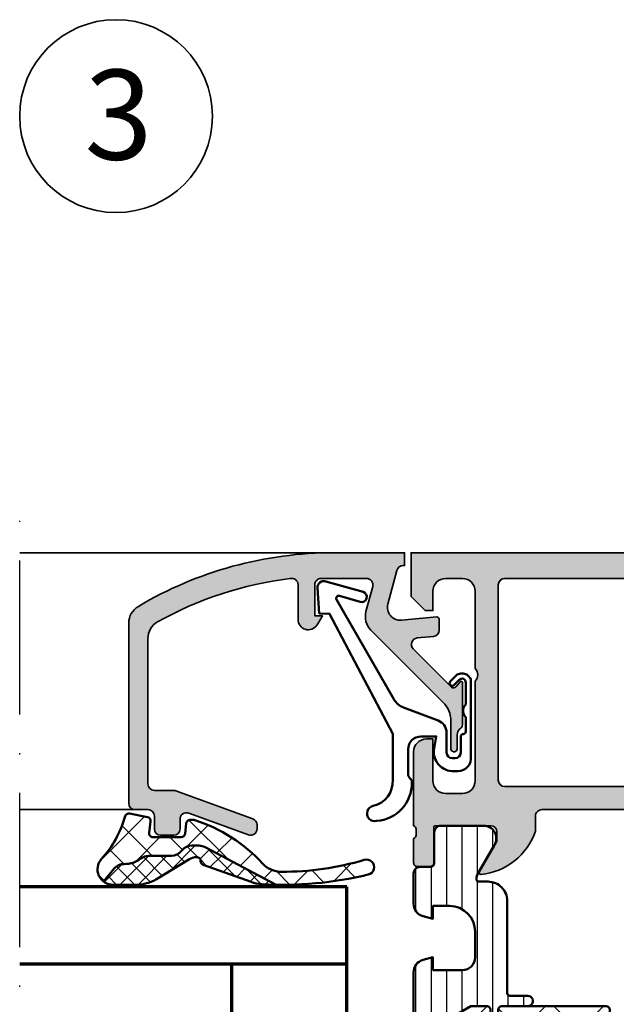
# Model space of a CAD drawing. Units: millimetres. Extents: x 119 to 5175, y 11388 to 12659.
# Drawn here: x 1676 to 1723, y 11891 to 11967 of the extents above; entities that cross this region are included whole.
import ezdxf

# ---------------------------------------------------------------- set-up
doc = ezdxf.new("R2010")
doc.units = ezdxf.units.MM
doc.linetypes.add('ACAD_ISO10W100', pattern=[18, 12, -3, 0, -3])
for name, color, linetype, lineweight in [('S02_Beschriftung', 40, 'Continuous', 25), ('S03_AL_Kontur', 255, 'Continuous', 35), ('S04_AL_Schraffur', 253, 'Continuous', 25), ('S05_EPDM_Kontur', 31, 'Continuous', 50), ('S06_EPDM_Schraffur', 43, 'Continuous', 25), ('S07_Isolation_Kontur', 91, 'Continuous', 50), ('S08_Isolation_Schraffur', 103, 'Continuous', 25), ('S13_Zubehör_Kontur', 32, 'Continuous', 50), ('S15_Glas_Kontur', 4, 'Continuous', 70), ('S18_Mittellinie', 10, 'ACAD_ISO10W100', 25)]:
    doc.layers.add(name, color=color, linetype=linetype, lineweight=lineweight)
doc.styles.add('K_A0_9', font='arial.ttf', dxfattribs={"height": 8.9808})

# ---------------------------------------------------------------- blocks, each defined once
blk = doc.blocks.new('203101_s')
at = {"layer": 'S13_Zubehör_Kontur'}
blk.add_lwpolyline([(3.044495691048247, 3.107028561441891), (7.508195664819357, 10.85391541155443, 0.6681987890956769), (7.27813312012222, 11.14312626925106), (5.656692504882812, 10.67808532714843, -0.999999999999999), (5.436187744140622, 11.44709777832031), (8.329452514648436, 12.27682495117187, -0.5345319138980116), (8.986877441406246, 11.76779174804687), (8.847366333007807, 9.77265930175781), (8.04443359375, 9.758651733398436), (3.128921508789062, 0.4103088378906257), (3.128921508789062, -3.179656982421877, 0.3638832448013037), (4.639175415039063, -5.213470458984376, -1.034287221123862), (4.379187278531588, -6.384275697378454, -0.3966758071026363), (1.628921508789062, -3.403259277343748, -0.2072647179972161), (1.782470566486254, -3.044967970199969, 0.198946811845851), (1.928924560546875, -2.691406249999998), (1.928924560546875, -0.803253173828125, 0.414212422241688), (0.928924560546875, 0.1967315673828125), (-0.2672882080078125, 0.1967315673828125), (-0.131561279296875, -0.5730590820312503, -0.4775156101527746), (-1.468551635742188, -2.503265380859375), (-1.971084594726564, -2.503265380859374, -0.4445650033545019), (-2.971084594726561, -1.360946655273438), (-2.971084594726562, 4.696777341712306), (-2.717529296875007, 4.950332639563864, -0.1989108204081941), (-2.363983154296876, 5.096771238196681), (-2.18455505371094, 5.096771238196681, -0.1989532027767187), (-1.831008911132806, 4.950332639563864), (-1.355026245117188, 4.474365232337307, -0.9647350694080143), (-1.637863159179687, 4.191513059485744), (-2.0589599609375, 4.612594602454493, 0.6681976453014834), (-2.571090698242188, 4.400466916907617), (-2.57106969418021, 2.696746826188266, -0.4399823393543367), (-2.571090698242188, 1.696746826188266), (-2.571090698242187, 0.5869476318359373, 0.4142135623730951), (-2.371081542970278, 0.3869476318404524, -0.4142135623730953), (-2.17108154296875, 0.1869476318359375), (-2.17108154296875, -1.053265380859376, 0.4142135623730951), (-1.721081542968749, -1.503265380859375), (-1.521087646484375, -1.503265380859375, 0.4141990179141337), (-1.071075439453125, -1.053253173828125), (-1.071075439453125, 0.4965362548828134, -0.3153080900979291), (-0.4131011962890629, 1.43621826171875), (2.275365845504233, 2.452865059622364, 0.1733393685330816)], format="xyb", close=True, dxfattribs=at)
blk = doc.blocks.new('431500_s')
at = {"layer": 'S04_AL_Schraffur'}
h = blk.add_hatch(color=256, dxfattribs=at)
h.paths.add_polyline_path([(-9.699999999999022, -20.49998474098215), (-9.69999999999976, -21.67002525929502, 0.2950520157237049), (-5.451652079404995, -25.04933548774931, 0.6105378334004039), (-5.318504542377923, -24.84282032302769), (-6.700000000000274, -22.45000000000004), (-6.699999999999818, -21.75000000000034, -0.4142135623730951), (-6.200000000000272, -21.25), (-1.879974319042813, -21.25, -0.4142135623730951), (-1.779974319042814, -21.35), (-1.779974319042815, -24.12999799999966, 0.4142135623730951), (-1.479974319042812, -24.42999799999966), (-0.500000000000028, -24.42999799999966, 0.414213562373096), (-0.2000000000000312, -24.12999799999964), (-0.2000000000000242, -22.24998699999115, -0.3381811729244437), (-0.4000010000000316, -21.97678299999112), (-0.4000010000000316, -21.52318899999113, -0.3382124742369659), (-0.2000000000000455, -21.24999999999966), (-0.2000000000000455, -15.50000000000014, 0.4142135623730951), (-1.200000000000045, -14.5), (-1.700000000000046, -14.5), (-1.700000000000046, -17.74999999999977, -0.4142135623730951), (-2.700000000000046, -18.75), (-3.999999999999772, -18.75, -0.4142135623730617), (-5.000000000000227, -17.75000000000011), (-5, -10, -0.3999999999999497), (-5, -9), (-5.000000000000227, -3.000000000000113, -0.4142135623730949), (-4.000000000000227, -2), (-2.700000000000046, -2, -0.4142135623730951), (-1.700000000000046, -2.999999999999886), (-1.700000000000045, -4.5), (-1.100000000000589, -4.500000000000028), (-2.273736754432321e-13, -3.400000000000319), (0, 0), (-32, 0), (-31.99999999999977, -3.399999999999981), (-30.9000000000001, -4.5), (-30.30000000000019, -4.500000000000002), (-30.30000000000018, -2.999999999999797, -0.4142135623730951), (-29.30000000000016, -2), (-28.00000000000048, -1.999999999999886, -0.4142135623731283), (-27, -2.999999999999858), (-27, -9, -0.3999999999999496), (-27, -10), (-27.00000000000045, -17.74999999999977, -0.4142135623731283), (-27.99999999999998, -18.75), (-29.30000000000041, -18.75, -0.4142135623730951), (-30.30000000000018, -17.75000000000009), (-30.30000000000018, -14.5), (-30.80000000000041, -14.5, 0.414213562373095), (-31.80000000000018, -15.49999999999977), (-31.80000000000041, -21.24999999999989, -0.3382124742369619), (-31.5999990000002, -21.52318899999166), (-31.5999990000002, -21.97678299999165, -0.3381811729244518), (-31.80000000000019, -22.24998699999164), (-31.80000000000019, -24.12999800000019, 0.4142135623731023), (-31.50000000000019, -24.42999800000017), (-30.52002568095741, -24.42999800000016, 0.4142135623730876), (-30.22002568095741, -24.12999800000016), (-30.22002568095742, -21.35, -0.4142135623730968), (-30.12002568095742, -21.25), (-25.80000000000018, -21.25, -0.4142135623730951), (-25.30000000000019, -21.74999999999989), (-25.29999999999996, -22.45000000000028), (-26.68149545762231, -24.84282032302736, 0.6105378334012395), (-26.54834792059501, -25.04933548774954, 0.2950520157234363), (-22.30000000000021, -21.67002525929655), (-22.30000000000058, -20.49998474098203, -0.4142135623731908), (-21.80000000000058, -19.99998474098186), (-10.19999999999902, -19.99998474098186, -0.4142135623732854)])
h.paths.add_polyline_path([(-24.70000000000005, -18.19983673094521, -0.4142135623730951), (-25.20000000000005, -17.69983673094521), (-25.20000000000005, -2.5, -0.4142135623730951), (-24.70000000000005, -2), (-7.300000000000182, -2, -0.4142135623730951), (-6.800000000000182, -2.5), (-6.800000000000182, -17.69983673094521, -0.4142135623730951), (-7.300000000000182, -18.19983673094521)], flags=16)
at = {"layer": 'S03_AL_Kontur'}
for points in [[(-5.318504542377923, -24.84282032302769), (-6.700000000000273, -22.45000000000005), (-6.699999999999818, -21.75000000000034, -0.414213562373095), (-6.200000000000272, -21.25), (-1.879974319042813, -21.25, -0.414213562373095), (-1.779974319042814, -21.35), (-1.779974319042815, -24.12999799999966, 0.414213562373095), (-1.479974319042812, -24.42999799999966), (-0.500000000000028, -24.42999799999966, 0.4142135623730961), (-0.2000000000000312, -24.12999799999964), (-0.2000000000000242, -22.24998699999115, -0.3381811729244437), (-0.4000010000000316, -21.97678299999112), (-0.4000010000000316, -21.52318899999113, -0.3382124742369659), (-0.2000000000000455, -21.24999999999966), (-0.2000000000000455, -15.50000000000014, 0.414213562373095), (-1.200000000000045, -14.5), (-1.700000000000046, -14.5), (-1.700000000000046, -17.74999999999977, -0.414213562373095), (-2.700000000000046, -18.75), (-3.999999999999772, -18.75, -0.4142135623730617), (-5.000000000000227, -17.75000000000011), (-5, -10, -0.3999999999999497), (-5, -9), (-5.000000000000227, -3.000000000000113, -0.4142135623730949), (-4.000000000000227, -2), (-2.700000000000046, -2, -0.414213562373095), (-1.700000000000046, -2.999999999999886), (-1.700000000000045, -4.500000000000001), (-1.100000000000591, -4.500000000000028), (-2.273736754432321e-13, -3.400000000000319), (0, 0), (-32, 0), (-31.99999999999977, -3.399999999999982), (-30.90000000000009, -4.5), (-30.30000000000019, -4.500000000000001), (-30.30000000000018, -2.999999999999797, -0.414213562373095), (-29.30000000000016, -2), (-28.00000000000048, -1.999999999999886, -0.4142135623731283), (-27, -2.999999999999858), (-27, -9, -0.3999999999999495), (-27, -10), (-27.00000000000045, -17.74999999999977, -0.4142135623731283), (-27.99999999999998, -18.75), (-29.30000000000041, -18.75, -0.414213562373095), (-30.30000000000018, -17.75000000000009), (-30.30000000000018, -14.5), (-30.80000000000041, -14.5, 0.414213562373095), (-31.80000000000018, -15.49999999999977), (-31.80000000000041, -21.24999999999989, -0.338212474236962), (-31.5999990000002, -21.52318899999166), (-31.5999990000002, -21.97678299999165, -0.3381811729244517), (-31.80000000000019, -22.24998699999164), (-31.80000000000019, -24.12999800000019, 0.4142135623731023), (-31.50000000000019, -24.42999800000017), (-30.52002568095741, -24.42999800000016, 0.4142135623730878), (-30.22002568095741, -24.12999800000016), (-30.22002568095742, -21.35, -0.4142135623730967), (-30.12002568095742, -21.25), (-25.80000000000018, -21.25, -0.414213562373095), (-25.30000000000019, -21.74999999999989), (-25.29999999999996, -22.45000000000028), (-26.68149545762231, -24.84282032302736, 0.6105378334012396), (-26.54834792059501, -25.04933548774954, 0.2950520157234364), (-22.30000000000021, -21.67002525929655), (-22.30000000000058, -20.49998474098203, -0.4142135623731908), (-21.80000000000058, -19.99998474098186), (-10.19999999999902, -19.99998474098186, -0.4142135623732854), (-9.699999999999022, -20.49998474098215), (-9.69999999999976, -21.67002525929502, 0.295052015723705), (-5.451652079404995, -25.04933548774931, 0.6105378334004038)], [(-7.300000000000182, -18.19983673094521, 0.414213562373095), (-6.800000000000182, -17.69983673094521), (-6.800000000000182, -2.5, 0.414213562373095), (-7.300000000000182, -2), (-24.70000000000005, -2, 0.414213562373095), (-25.20000000000005, -2.5), (-25.20000000000005, -17.69983673094521, 0.414213562373095), (-24.70000000000005, -18.19983673094521)]]:
    blk.add_lwpolyline(points, format="xyb", close=True, dxfattribs=at)
blk = doc.blocks.new('284461_s')
at = {"layer": 'S08_Isolation_Schraffur'}
h = blk.add_hatch(dxfattribs=at)
h.set_pattern_fill('LINIE', color=256, scale=1.2, angle=89.99999999999999, style=0)
h.set_pattern_definition([(90, (-199.8033798540092, 90.774211283871), (-1.2, 6.613092715395706e-16), [])])
h.paths.add_polyline_path([(-3.79943154805113, 11.25006280267155), (-1.499413237504596, 11.25006280267167), (-1.499436125687849, 10.25006280267161), (-0.7416691717349958, 10.45267428768574, 0.3396024345479492), (2.515009669178319e-05, 11.41873752403524), (2.515009669447665e-05, 26.08126247596476, 0.3396142653031903), (-0.7417101615165457, 27.04733667121718), (-1.499796774815133, 27.24999916227205), (-1.499731457163984, 26.24999916414333), (-3.799749765640167, 26.24990157559023, -0.4141468880379688), (-4.799799823602365, 27.24985914489832), (-4.799884682538215, 29.24985914309821, -0.4142135623731223), (-2.799969543274068, 31.24994400023377), (-1.499943604503636, 31.24999915964259), (-1.499901175035456, 30.24999916054287), (-0.7409299916615681, 30.45303429315618, 0.3389287504969278), (2.515009669545718e-05, 31.41905765887589), (-2.515009782034684e-05, 33.79006049898805, 0.4142135623731575), (-0.5000251500981613, 34.2900604989876), (-1.310359162347305, 34.29006049898771, -0.4142135623733658), (-1.610359162347429, 34.59006049898699), (-1.610024533040921, 36.99005888192391, 0.414216654914547), (-2.110023150104887, 37.49005749898754), (-5.586564648203925, 37.49005749898765, 0.546041048330326), (-6.285506648203744, 35.95960449898746), (-4.966989795245575, 33.67586600599759, -0.1316472664831711), (-4.900002512081181, 33.42587628599188), (-4.900002512081124, 33.34139211558124, -0.4142135623732093), (-5.100002512081113, 33.14139211558108), (-5.800000986201661, 33.1413921155812, 0.4142135623731269), (-7.300000986201888, 31.64139211558108), (-7.300000986201776, 24.45006280267194, -0.414213562373095), (-7.500000986201822, 24.25006280267189), (-8.89972059433091, 24.25006280267178, 1), (-8.899720594331196, 23.45006280267103), (-6.900025150106099, 23.45006278681535, -0.4142135623729563), (-6.600025150106371, 23.15006278681528), (-6.600025150105576, 22.95006278681547, 1), (-6.000025150106576, 22.95006278681535), (-6.000025150106235, 23.15006278681506, -0.4142135623729702), (-5.700025150105826, 23.45006278681547), (-4.47396371975344, 23.45006278681547), (-3.082867889129371, 22.64704029678796, -0.2594895067915204), (-2.083754461381371, 20.97832383737716), (-2.023133995677991, 19.06705343357919, -0.01585473331340553), (-2.02313404133815, 18.43302347878), (-2.083752171218177, 16.52183540484646, -0.2594812949448421), (-3.082812533373951, 14.85314986166532), (-4.473894209485419, 14.05007873190289), (-5.700071129139016, 14.05007873190277, -0.4142135623731644), (-6.000071129139596, 14.35007873190227), (-6.000071129139539, 14.55007873190243, 1), (-6.600071129139448, 14.55007873190141), (-6.600071129139846, 14.35007873190171, -0.4142135623729978), (-6.900071129139346, 14.05007873190255), (-8.899766573364102, 14.05007873190221, 1), (-8.899766573364216, 13.25007873190282), (-7.500000986201823, 13.25007873190282, -0.414213562373116), (-7.300000986201835, 13.05007873190277), (-7.300000986201893, 5.858733489770374, 0.4142135623731281), (-5.80000098620178, 4.358733489770374), (-5.100002512081118, 4.358733489770374, -0.4142135623731991), (-4.900002512081186, 4.158733489770214), (-4.900002512081186, 4.074238711984663, -0.1316472664830934), (-4.9669897952445, 3.824248991979005), (-6.285506648204205, 1.540510498987772, 0.5460410483302749), (-5.586564648204785, 0.01005749898735178), (-2.110023150105008, 0.01005749898763536, 0.4142166549145678), (-1.610024533041042, 0.510056116051317), (-1.610359162347663, 2.910054498987507, -0.4142135623732617), (-1.310359162347026, 3.210054498987575), (-0.4993870108849586, 3.210054498987574, 0.4142197760384499), (0.000612989002548374, 3.710065106354591), (0.00056268880803257, 6.081067946466305, 0.3389287504969341), (-0.7404334401409174, 7.047059872984335), (-1.499413237504483, 7.250062802671494), (-1.49941323750454, 6.25006280267172), (-2.799439177445264, 6.250062802671551, -0.4142135623731404), (-4.799439177445491, 8.250062802671664), (-4.799439177445377, 10.25006280267172, -0.4141468880379667)])
h = blk.add_hatch(dxfattribs=at)
h.set_pattern_fill('NETZ', color=256, scale=3.2, angle=-45.00000000000001, style=0)
h.set_pattern_definition([(315, (0, 0), (2.262741699796953, 2.262741699796952), []), (44.99999999999999, (0, 0), (-2.262741699796952, 2.262741699796953), [])])
h.paths.add_polyline_path([(-5.999136237066179, 14.55009151481761), (-5.999134565051972, 14.35009151482484, 0.4142135623732616), (-5.699132057041081, 14.05009402285634), (-4.472963575670177, 14.05010427371269), (-3.081939592607793, 14.85314209729097, 0.2594812949449187), (-2.082879230451451, 16.52182764047222), (-2.022258002114196, 18.43311340357354, 0.01585473331340946), (-2.022257956453924, 19.06714335837273), (-2.082876303661404, 20.97834696924019, 0.2594895067915534), (-3.081989731409631, 22.64706342865099), (-4.473045517598732, 23.45006280267046), (-5.699244081927527, 23.45006280267046, 0.4142135623731506), (-5.999244081927482, 23.15006280267062), (-5.999244081927254, 22.95006280267046, -1), (-6.599244081927391, 22.95006280267069), (-6.599244081927391, 23.1500628026705, 0.4142135623730811), (-6.899244081927459, 23.45006280267069), (-14.99970048864816, 23.45006280267205, 0.4142135623729702), (-15.2997060805477, 23.15005721077307), (-15.29970608054748, 14.35006000672923, 0.4142135623729842), (-14.99970608054741, 14.05006000672939), (-10.39924408317495, 14.05006559861295), (-6.899132056999062, 14.05008399077087, 0.4142135623731505), (-6.59913456503119, 14.35008649878182), (-6.599136237045284, 14.55008649877448, -1)])
at = {"layer": 'S07_Isolation_Kontur'}
for points in [[(-1.499436125687849, 10.25006280267161), (-1.499413237504596, 11.25006280267166), (-3.79943154805113, 11.25006280267155, 0.4141468880379667), (-4.799439177445377, 10.25006280267172), (-4.799439177445491, 8.250062802671664, 0.4142135623731406), (-2.799439177445264, 6.250062802671551), (-1.49941323750454, 6.250062802671721), (-1.499413237504483, 7.250062802671494), (-0.7404334401409174, 7.047059872984335, -0.3389287504969341), (0.00056268880803257, 6.081067946466305), (0.000612989002548374, 3.710065106354591, -0.4142197760384501), (-0.4993870108849586, 3.210054498987574), (-1.310359162347026, 3.210054498987575, 0.4142135623732617), (-1.610359162347663, 2.910054498987507), (-1.610024533041042, 0.510056116051317, -0.4142166549145678), (-2.110023150105008, 0.01005749898763536), (-5.586564648204785, 0.01005749898735178, -0.5460410483302747), (-6.285506648204205, 1.540510498987772), (-4.9669897952445, 3.824248991979005, 0.1316472664830934), (-4.900002512081186, 4.074238711984663), (-4.900002512081186, 4.158733489770214, 0.4142135623731991), (-5.100002512081118, 4.358733489770374), (-5.80000098620178, 4.358733489770374, -0.4142135623731281), (-7.300000986201893, 5.858733489770374), (-7.300000986201835, 13.05007873190277, 0.4142135623731159), (-7.500000986201823, 13.25007873190282), (-8.899766573364216, 13.25007873190282, -1.000000000000426), (-8.899766573364102, 14.05007873190221), (-6.900071129139346, 14.05007873190255, 0.414213562372998), (-6.600071129139846, 14.35007873190171), (-6.600071129139448, 14.55007873190141, -0.9999999999999053), (-6.000071129139539, 14.55007873190243), (-6.000071129139596, 14.35007873190227, 0.4142135623731645), (-5.700071129139016, 14.05007873190277), (-4.47389420948542, 14.05007873190289), (-3.082812533373951, 14.85314986166532, 0.2594812949448421), (-2.083752171218177, 16.52183540484646), (-2.02313404133815, 18.43302347878, 0.01585473331340553), (-2.023133995677991, 19.06705343357919), (-2.083754461381371, 20.97832383737716, 0.2594895067915206), (-3.082867889129371, 22.64704029678796), (-4.473963719753438, 23.45006278681547), (-5.700025150105826, 23.45006278681547, 0.4142135623729703), (-6.000025150106235, 23.15006278681506), (-6.000025150106576, 22.95006278681535, -0.9999999999999764), (-6.600025150105576, 22.95006278681547), (-6.600025150106371, 23.15006278681528, 0.4142135623729563), (-6.900025150106099, 23.45006278681535), (-8.899720594331196, 23.45006280267103, -1.000000000000568), (-8.89972059433091, 24.25006280267178), (-7.500000986201822, 24.25006280267189, 0.414213562373095), (-7.300000986201776, 24.45006280267194), (-7.300000986201888, 31.64139211558108, -0.4142135623731269), (-5.800000986201661, 33.1413921155812), (-5.100002512081113, 33.14139211558108, 0.4142135623732094), (-4.900002512081124, 33.34139211558124), (-4.900002512081181, 33.42587628599188, 0.1316472664831711), (-4.966989795245575, 33.67586600599759), (-6.285506648203744, 35.95960449898746, -0.546041048330326), (-5.586564648203925, 37.49005749898765), (-2.110023150104887, 37.49005749898754, -0.4142166549145469), (-1.610024533040921, 36.99005888192391), (-1.610359162347429, 34.59006049898699, 0.4142135623733658), (-1.310359162347305, 34.29006049898771), (-0.5000251500981613, 34.2900604989876, -0.4142135623731575), (-2.515009782034684e-05, 33.79006049898805), (2.515009669545718e-05, 31.41905765887589, -0.3389287504969278), (-0.7409299916615681, 30.45303429315618), (-1.499901175035456, 30.24999916054287), (-1.499943604503636, 31.24999915964258), (-2.799969543274068, 31.24994400023377, 0.4142135623731223), (-4.799884682538215, 29.24985914309821), (-4.799799823602365, 27.24985914489832, 0.4141468880379687), (-3.799749765640167, 26.24990157559023), (-1.499731457163984, 26.24999916414333), (-1.499796774815133, 27.24999916227205), (-0.7417101615165457, 27.04733667121718, -0.3396142653031903), (2.515009669447665e-05, 26.08126247596476), (2.515009669178319e-05, 11.41873752403524, -0.3396024345479493), (-0.7416691717349958, 10.45267428768574)], [(-15.29970608054748, 14.35006000672923, 0.4142135623729842), (-14.99970608054741, 14.05006000672939), (-10.39924408317495, 14.05006559861295), (-6.899132056999062, 14.05008399077087, 0.4142135623731505), (-6.59913456503119, 14.35008649878182), (-6.599136237045284, 14.55008649877448, -1.000000000000189), (-5.999136237066179, 14.55009151481761), (-5.999134565051972, 14.35009151482484, 0.4142135623732615), (-5.699132057041081, 14.05009402285634), (-4.472963575670176, 14.05010427371269), (-3.081939592607793, 14.85314209729097, 0.2594812949449187), (-2.082879230451451, 16.52182764047222), (-2.022258002114196, 18.43311340357354, 0.01585473331340947), (-2.022257956453924, 19.06714335837273), (-2.082876303661404, 20.97834696924019, 0.2594895067915534), (-3.081989731409631, 22.64706342865099), (-4.47304551759873, 23.45006280267046), (-5.699244081927527, 23.45006280267046, 0.4142135623731507), (-5.999244081927482, 23.15006280267062), (-5.999244081927254, 22.95006280267046, -0.9999999999999997), (-6.599244081927391, 22.95006280267069), (-6.599244081927391, 23.1500628026705, 0.4142135623730811), (-6.899244081927459, 23.45006280267069), (-14.99970048864816, 23.45006280267205, 0.4142135623729703), (-15.2997060805477, 23.15005721077307)]]:
    blk.add_lwpolyline(points, format="xyb", close=True, dxfattribs=at)
blk = doc.blocks.new('430360_s')
for name, p in [('431500_s', (32, 80)), ('284461_s', (31.80000000000053, 21.24999999999998))]:
    blk.add_blockref(name, p)
blk = doc.blocks.new('188640_s')
at = {"layer": 'S04_AL_Schraffur'}
h = blk.add_hatch(color=256, dxfattribs=at)
edge = h.paths.add_edge_path()
edge.add_arc((-3.683735783452335, -13.40896420913987), 0.3163493249059143, 178.6709233813861, 247.996283393644, ccw=False)
edge.add_line((-4, -13.40162658691406), (-4, -10.08998210467196))
edge.add_arc((-3.901059701747158, -10.10817006844923), 0.1005981343998041, 61.79589527086131, 169.5837426119798, ccw=False)
edge.add_line((-3.853515625, -10.01951599121094), (-3.481292486190784, -10.42524719238282))
edge.add_arc((-3.308065351550908, -10.32518575979816), 0.2000498199611201, 210.0120793066801, 314.986850594593)
edge.add_line((-3.166641235351562, -10.4666748046875), (-0.1784737706184365, -7.484163284301757))
edge.add_arc((-0.5320211618932262, -7.130615319408207), 0.499991921292237, 314.9999535198031, 445.001382234945)
edge.add_line((-0.4884560108184814, -6.632524967193604), (-1.743575930595397, -6.529022216796874))
edge.add_arc((-1.700000365970254, -6.030928096721709), 0.4999965822740596, 180.0001683026746, 265.00023108090045, ccw=False)
edge.add_line((-2.199996948242188, -6.030929565429688), (-2.199996948242187, -5.138198852539054))
edge.add_arc((-2.009743169770559, -5.200057455715523), 0.2000574592703033, 90.01080116738791, 161.9887226038668, ccw=False)
edge.add_line((-2.009780883789062, -5), (0.753225743770598, -5.244325637817383))
edge.add_arc((0.8403832473466082, -4.248128392051512), 1.000002691446907, 264.9999122183182, 375.0001729510551)
edge.add_line((1.806310892105103, -3.989305734634399), (1.09930419921875, -1.37060546875))
edge.add_arc((0.616347036847742, -1.499987271371538), 0.4999872713730418, 14.99710225104463, 89.99985907700416)
edge.add_line((0.6163482666015625, -1), (0.5000152587890625, -1))
edge.add_line((0.5000152587890625, -1), (0.5000152587890625, 0))
edge.add_line((0.5000152587890625, 0), (5.999938964843759, 0))
edge.add_arc((6.063874564799221, -29.72640776590902), 29.72647652221894, 59.278859605315176, 90.1232316537637, ccw=False)
edge.add_arc((20.49999077308496, -5.470634649099793), 1.499948192239039, -0.0014499511797794185, 60.000806065923086, ccw=False)
edge.add_line((21.99993896484375, -5.470672607421875), (21.99993896484375, -19.49993896484375))
edge.add_arc((21.49993297546723, -19.4999329762652), 0.5000059894123987, 270.0033090849986, 359.9993137676731, ccw=False)
edge.add_line((21.49996185302734, -19.99993896484375), (20.49996185302735, -19.99993896484375))
edge.add_arc((20.49992861042426, -20.49992098024813), 0.4999820165094808, 89.9961905412738, 180.0020609569789)
edge.add_line((19.99994659423828, -20.49993896484375), (19.99995422363281, -21.49993896484375))
edge.add_arc((19.49989405576514, -21.49987879795253), 0.5000601714872318, 270.0077680591592, 359.99310621172464, ccw=False)
edge.add_line((19.49996185302734, -21.99993896484375), (18.49995422363281, -21.99993896484376))
edge.add_arc((18.4999739113639, -21.49992690674935), 0.500012058482003, 180.0013817225131, 269.99774400660135, ccw=False)
edge.add_line((17.99996185302734, -21.49993896484375), (17.99996185302734, -20.74392700195312))
edge.add_arc((17.49952659253495, -20.74432594613245), 0.5004354195103713, 0.04567586400000187, 109.9361876436596)
edge.add_line((17.32889144499018, -20.27388014104667), (12.67105851887754, -21.97025369952011))
edge.add_arc((12.50026212711464, -21.50001826799871), 0.500292682834013, 180.0223729437386, 289.9617624713841, ccw=False)
edge.add_line((11.99996948242188, -21.50021362304688), (11.99996185302734, -21.18121337890625))
edge.add_arc((12.49989439948581, -21.18136079208557), 0.4999325681920442, 110.16232806955111, 179.9831054152418, ccw=False)
edge.add_line((12.32757710896647, -20.7120641650713), (18.31781905401618, -18.53057368699879))
edge.add_arc((18.49239916109548, -19.01266841222082), 0.5127314481040793, 90.16006143491228, 109.90675127583131, ccw=False)
edge.add_line((18.490966796875, -18.49993896484375), (19.99995422363282, -18.49993896484375))
edge.add_arc((19.99996488430793, -17.99995725469262), 0.499981710264872, 269.9987783319285, 360.0020959389539)
edge.add_line((20.49994659423828, -17.99993896484375), (20.49994659423828, -6.679931640624996))
edge.add_arc((19.00000257183399, -6.679895679670608), 1.499944022835358, 359.9986263414589, 420.0012345305392)
edge.add_arc((6.028869037975142, -29.9024374182211), 28.09936409169003, 60.77072403650087, 83.03394080421539)
edge.add_arc((9.299964777617106, -2.49141021775381), 0.4999998730377181, 74.11742572164513, 180.0016435634418)
edge.add_line((8.799964904785156, -2.491424560546875), (8.799972534179691, -5.312194824218755))
edge.add_arc((8.00089599402429, -5.188248111818893), 0.8086322430755585, 205.0960909908518, 351.18297589385776, ccw=False)
edge.add_line((7.268600463867188, -5.531219482421875), (6.899978637695312, -4.899993896484374))
edge.add_line((6.899978637695312, -4.899993896484375), (7.499977111816406, -4.899993896484375))
edge.add_line((7.499977111816406, -4.899993896484375), (7.499977111816406, -2.499999999999999))
edge.add_arc((6.999993817596305, -2.499983294220101), 0.4999832944991481, 359.998085594669, 450.001914405331)
edge.add_line((6.999977111816406, -2), (3.472488403320314, -2))
edge.add_arc((3.472513363562825, -2.500016988129573), 0.5000169887526276, 90.00286013591776, 194.9993049646134)
edge.add_line((2.989532470703125, -2.629425048828125), (3.5091552734375, -4.568679809570309))
edge.add_arc((2.060265092422583, -4.956903243554962), 1.500000063778762, -45.000792170368015, 14.999796338253873, ccw=False)
edge.add_line((3.12091064453125, -6.017578125), (-2.514219665888715, -11.65270843541993))
edge.add_arc((-1.100006103515625, -13.06692199779309), 2, 134.9999999999999, 180)
edge.add_line((-3.100006103515625, -13.06692199779309), (-3.100006103515627, -15.23031616210942))
edge.add_arc((-3.349998474121094, -15.24584898042167), 0.2504744573916997, -183.55539783429344, 3.5553978342954906, ccw=False)
edge.add_line((-3.599990844726562, -15.23031616210938), (-3.599990606307983, -14.18031311035157))
edge.add_arc((-4.278287905110574, -14.18550220536213), 0.678317147262178, 0.4383143559971172, 45.43034984033375)
at = {"layer": 'S03_AL_Kontur'}
blk.add_lwpolyline([(-3.802261352539062, -13.7022705078125, -0.3120654679883026), (-4, -13.40162658691406), (-4, -10.08998210467189, -0.5083599840030307), (-3.853515625, -10.01951599121094), (-3.481292486190796, -10.42524719238281, 0.4930085815670833), (-3.166641235351562, -10.4666748046875), (-0.1784737706184387, -7.484163284301758, 0.6370790248881335), (-0.4884560108184814, -6.632524967193604), (-1.743575930595398, -6.529022216796875, -0.3888790471989723), (-2.199996948242188, -6.030929565429688), (-2.199996948242188, -5.138198852539062, -0.3248131932070883), (-2.009780883789062, -5), (0.7532257437705994, -5.244325637817383, 0.5205684965086493), (1.806310892105103, -3.989305734634399), (1.09930419921875, -1.37060546875, 0.3394676739236681), (0.6163482666015625, -1), (0.5000152587890625, -1), (0.5000152587890625, 0), (5.99993896484375, 0, -0.1354024586715578), (21.24994659423828, -4.171630859375, -0.2679597429386893), (21.99993896484375, -5.470672607421875), (21.99993896484375, -19.49993896484375, -0.4141931386540735), (21.49996185302734, -19.99993896484375), (20.49996185302734, -19.99993896484375, 0.414243571969081), (19.99994659423828, -20.49993896484375), (19.99995422363281, -21.49993896484375, -0.4141386137130371), (19.49996185302734, -21.99993896484375), (18.49995422363281, -21.99993896484375, -0.4141949666697685), (17.99996185302734, -21.49993896484375), (17.99996185302734, -20.74392700195312, 0.5199600082359639), (17.32889144499018, -20.27388014104667), (12.67105851887754, -21.97025369952007, -0.5202309668736008), (11.99996948242188, -21.50021362304688), (11.99996185302734, -21.18121337890625, -0.3144392524302648), (12.32757710896647, -20.7120641650713), (18.31781905401613, -18.53057368699865, -0.08637503662076629), (18.490966796875, -18.49993896484375), (19.99995422363281, -18.49993896484375, 0.4142305219194232), (20.49994659423828, -17.99993896484375), (20.49994659423828, -6.679931640625, 0.2679613899139884), (19.74994659423828, -5.380889892578125, 0.09744832512888406), (9.436798095703125, -2.010498046875, 0.4979509886777169), (8.799964904785156, -2.491424560546875), (8.799972534179688, -5.31219482421875, -0.7405479236917343), (7.268600463867188, -5.531219482421875), (6.899978637695312, -4.899993896484375), (7.499977111816406, -4.899993896484375), (7.499977111816406, -2.5, 0.414233135201129), (6.999977111816406, -2), (3.472488403320312, -2, 0.4931261413291246), (2.989532470703125, -2.629425048828125), (3.5091552734375, -4.568679809570312, -0.2679519446498693), (3.12091064453125, -6.017578125), (-2.514219665888731, -11.65270843541998, 0.1989123673796587), (-3.100006103515625, -13.06692199779309), (-3.100006103515625, -15.23031616210938, -1.064061575398456), (-3.599990844726562, -15.23031616210938), (-3.599990606307983, -14.18031311035156, 0.198876240881488)], format="xyb", close=True, dxfattribs=at)
blk = doc.blocks.new('284322_s_4')
at = {"layer": 'S06_EPDM_Schraffur'}
h = blk.add_hatch(dxfattribs=at)
h.set_pattern_fill('NETZ', color=256, scale=2, angle=45, style=0)
h.set_pattern_definition([(45, (-18.66687735567224, -12.2468541639214), (-1.414213562373095, 1.414213562373095), []), (135, (-18.66687735567224, -12.2468541639214), (-1.414213562373095, -1.414213562373095), [])])
h.paths.add_polyline_path([(-0.9327374280535407, -3.812074965036057, 0.1724580861476891), (0.3382994907765693, -4.235834901820671, -0.226880175920066), (1.124091218865966, -4.59285229549045), (1.968919040650138, -5.599678887225298, 0.4389679856267119), (2.120328442907153, -3.839549502582232, -0.1186428454258685), (0.2841821313818402, -0.5203737527707255, 0.3849298895447246), (-0.05521449988706512, -0.3043647526312945), (-1.462232569091391, -0.5777107992913634, 0.3904029115955044), (-1.703210036448182, -0.9051114368580457), (-1.588474334598832, -1.812360139656301, -0.4515576509577179), (-1.886103702963762, -2.150000000000001), (-4.086869190178851, -2.150000000000001, -0.3785845113067027), (-4.384596875350219, -1.886854110794751), (-4.486559299272506, -1.063145824413446, 0.3785845113067371), (-4.784286984443953, -0.7999999352081942), (-5.048256208046785, -0.799999935208223, 0.07788791346503726), (-5.14003772531361, -0.8143845415611142, 0.1295830827164325), (-10.43350854682974, -4.197288617485125, -0.209056890088969), (-11.90042299776144, -4.842204949939587, -0.07252329759983067), (-18.34672839667976, -3.915599584869611, 1.036231437105191), (-18.66687735567224, -5.061583893742814, 0.06411382087421999), (-11.49603215528712, -5.844757892821463), (-5.956909678750115, -2.935330561810619, -0.1323406933925438), (-5.45456835664735, -2.799999976158102), (-4.92440621263362, -2.799999976158102, -0.221526098390498), (-4.158775043165954, -3.156720167412612), (-4.0860480281981, -3.24327980874552, 0.2215260983904977), (-3.320416858730516, -3.600000000000005), (-1.548508602498266, -3.600000000000005, -0.1673783883755898)])
h = blk.add_hatch(dxfattribs=at)
h.set_pattern_fill('NETZ', color=256, angle=45, style=0)
h.set_pattern_definition([(45, (-11.49603215528712, -5.849246523666033), (-0.7071067811865475, 0.7071067811865476), []), (135, (-11.49603215528712, -5.849246523666033), (-0.7071067811865476, -0.7071067811865475), [])])
h.paths.add_polyline_path([(-0.6038053610072001, -5.84936843871944), (1.192841220342886, -5.849246523666033, 0.1750407994763417), (1.968919040650138, -5.599678887225298), (1.124091218865966, -4.59285229549045, 0.2268801759200685), (0.3382994907765597, -4.235834901820671, -0.1724580861476918), (-0.9327374280535647, -3.812074965036038, 0.167378388375582), (-1.548508602498266, -3.600000000000005), (-3.320416858730516, -3.600000000000005, -0.2215260983904977), (-4.0860480281981, -3.24327980874552), (-4.158775043165954, -3.156720167412612, 0.221526098390498), (-4.92440621263362, -2.799999976158102), (-5.45456835664735, -2.799999976158102, 0.1323406933925438), (-5.956909678750115, -2.935330561810619), (-11.49603215528712, -5.844757892821459, 0.01002984631683305), (-10.36391919173501, -5.800213278346671, 0.07121561007510467), (-9.530860385635995, -5.629976318702812), (-5.803896754267409, -4.295792361373583, 0.3228853853402827), (-5.60508193134452, -4.006672352131782, -0.4207438592742748), (-5.305156192791892, -3.70000004768373, -0.1377274557601109), (-4.680526504111572, -3.875384064906723), (-2.159966677514812, -5.411975852863757, 0.1375901827730195)])
at = {"layer": 'S05_EPDM_Kontur'}
blk.add_lwpolyline([(-5.60508193134452, -4.006672352131782, -0.4207438592742747), (-5.305156192791892, -3.70000004768373, -0.1377274557601109), (-4.680526504111572, -3.875384064906723), (-2.159966677514812, -5.411975852863757, 0.1378992057296679), (-0.600174992518991, -5.849368192373513), (1.192841220342886, -5.849246523666033, 0.665114383258447), (2.120328442907153, -3.839549502582232, -0.1186428454258685), (0.2841821313818402, -0.5203737527707255, 0.3986440518949472), (-0.06921829164821953, -0.3070853155010571), (-1.462232569091391, -0.5777107992913634, 0.3995863500300005), (-1.702014044668978, -0.9145684931426215), (-1.588474334598832, -1.812360139656301, -0.4515576509577178), (-1.886103702963762, -2.150000000000001), (-4.086869190178851, -2.150000000000001, -0.3785845113067027), (-4.384596875350219, -1.886854110794751), (-4.486559299272506, -1.063145824413446, 0.3785845113067371), (-4.784286984443953, -0.7999999352081942), (-5.048256208046785, -0.799999935208223, 0.07788791346503728), (-5.14003772531361, -0.8143845415611142, 0.1295830827164325), (-10.43350854682974, -4.197288617485125, -0.2090568900889691), (-11.90042299776144, -4.842204949939587, -0.07252329759983066), (-18.34672839667976, -3.915599584869611, 1.036231437105201), (-18.66687735567224, -5.061583893742814, 0.07419137608677577), (-10.36391919173501, -5.800213278346671, 0.07121561007510467), (-9.530860385635995, -5.629976318702812), (-5.803896754267409, -4.295792361373583, 0.3228853853402828)], format="xyb", close=True, dxfattribs=at)
blk.add_lwpolyline([(-11.49603215528712, -5.844757892821463), (-5.956909678750115, -2.935330561810619, -0.1323406933925438), (-5.45456835664735, -2.799999976158102), (-4.92440621263362, -2.799999976158102, -0.2215260983904981), (-4.158775043165954, -3.156720167412612), (-4.0860480281981, -3.24327980874552, 0.2215260983904977), (-3.320416858730516, -3.600000000000005), (-1.548508602498266, -3.600000000000005, -0.1673783883755898), (-0.9327374280535407, -3.812074965036057, 0.1724580861476891), (0.3382994907765693, -4.235834901820671, -0.226880175920066), (1.124091218865966, -4.59285229549045), (1.968919040650119, -5.599678887225275)], format="xyb", dxfattribs=at)
blk = doc.blocks.new('*U64')
at = {"layer": 'S15_Glas_Kontur', "color": 4}
for p, q in [((0, 38), (25.49999999999977, 38)), ((0, 0), (0, 38)), ((25.49999999999977, 32), (0, 32)), ((9, 32), (9, 21)), ((25.49999999999977, 21), (0, 21)), ((9, 21), (0, 21)), ((0, 17), (25.49999999999977, 17)), ((9, 17), (0, 17)), ((9, 6), (9, 17)), ((25.49999999999977, 6), (0, 6)), ((0, 0), (25.49999999999977, 0))]:
    blk.add_line(p, q, dxfattribs=at)

msp = doc.modelspace()

# ---------------------------------------------------------------- linework, layer by layer
at = {"layer": 'S03_AL_Kontur'}
for p, q in [((1700.619923507149, 11925.68217064301), (1676.119863277103, 11925.68217064301)), ((1685.119900618874, 11905.68223167817), (1676.119863277102, 11905.68223167817))]:
    msp.add_line(p, q, dxfattribs=at)
msp.add_circle((1683.630321549153, 11959.68244387536), 7.510458272050985, dxfattribs=at)
at = {"layer": 'S18_Mittellinie'}
msp.add_line((1676.119863277103, 11840.68217064301), (1676.119863277102, 11930.68217064301), dxfattribs=at)

# ---------------------------------------------------------------- block references
at = {"xscale": -1}
for name, p in [('203101_s', (1708.319862471993, 11911.18217064301)), ('284322_s_4', (1684.619923507149, 11905.68223167817))]:
    msp.add_blockref(name, p, dxfattribs=at)
at = {"layer": 'S03_AL_Kontur', "xscale": -1}
for name, p in [('188640_s', (1706.619862471992, 11925.68217064301)), ('430360_s', (1738.619862471992, 11845.68217064301))]:
    msp.add_blockref(name, p, dxfattribs=at)
at = {"layer": 'S15_Glas_Kontur', "xscale": -1}
msp.add_blockref('*U64', (1701.619863277102, 11861.68217096843), dxfattribs=at)

# ---------------------------------------------------------------- texts
at = {"layer": 'S02_Beschriftung', "style": 'K_A0_9'}
msp.add_text('3', height=7, dxfattribs=at).set_placement((1681.173601118581, 11956.29635428433))

doc.saveas('drawing.dxf')
